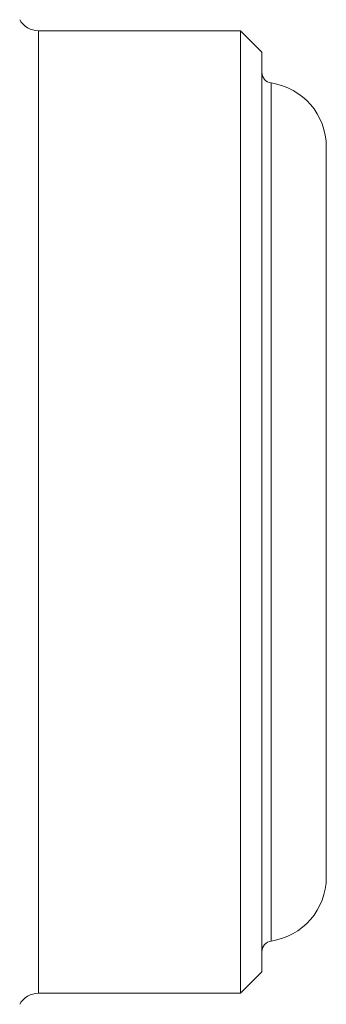
# Model space of a CAD drawing. Units: inches. Extents: x 2.12 to 9.11, y 1.22 to 7.31.
# Drawn here: x 6.16 to 6.23, y 2.75 to 2.98 of the extents above; entities that cross this region are included whole.
import ezdxf

# ---------------------------------------------------------------- set-up
doc = ezdxf.new("R2010")
doc.units = ezdxf.units.IN
doc.header["$MEASUREMENT"] = 0

msp = doc.modelspace()

# ---------------------------------------------------------------- linework, layer by layer
at = {"color": 7, "linetype": 'Continuous', "lineweight": 15}
for p, q in [((6.20967, 2.97729), (6.16262, 2.97729)), ((6.21467, 2.97229), (6.20967, 2.97729)), ((6.20967, 2.97729), (6.20967, 2.75329)), ((6.21467, 2.97229), (6.21467, 2.75829)), ((6.22967, 2.95029), (6.22967, 2.78029)), ((6.20967, 2.75329), (6.21467, 2.75829)), ((6.16262, 2.75329), (6.20967, 2.75329))]:
    msp.add_line(p, q, dxfattribs=at)
at = {"color": 8, "linetype": 'Continuous', "lineweight": 15}
for p, q in [((6.16262, 2.97729), (6.16262, 2.75329)), ((6.21682, 2.96514), (6.21682, 2.76545))]:
    msp.add_line(p, q, dxfattribs=at)
at = {"color": 7, "linetype": 'Continuous', "lineweight": 15}
for centre, radius, start, end in [((6.16262, 2.98229), 0.005, 209.0546, 270), ((6.21717, 2.96761), 0.0025, 180, 261.7868), ((6.21467, 2.95029), 0.015, 0, 81.7868), ((6.21467, 2.78029), 0.015, 278.2132, 0), ((6.21717, 2.76297), 0.0025, 98.2132, 180), ((6.16262, 2.74829), 0.005, 90, 150.9454)]:
    msp.add_arc(centre, radius, start, end, dxfattribs=at)

doc.saveas('drawing.dxf')
